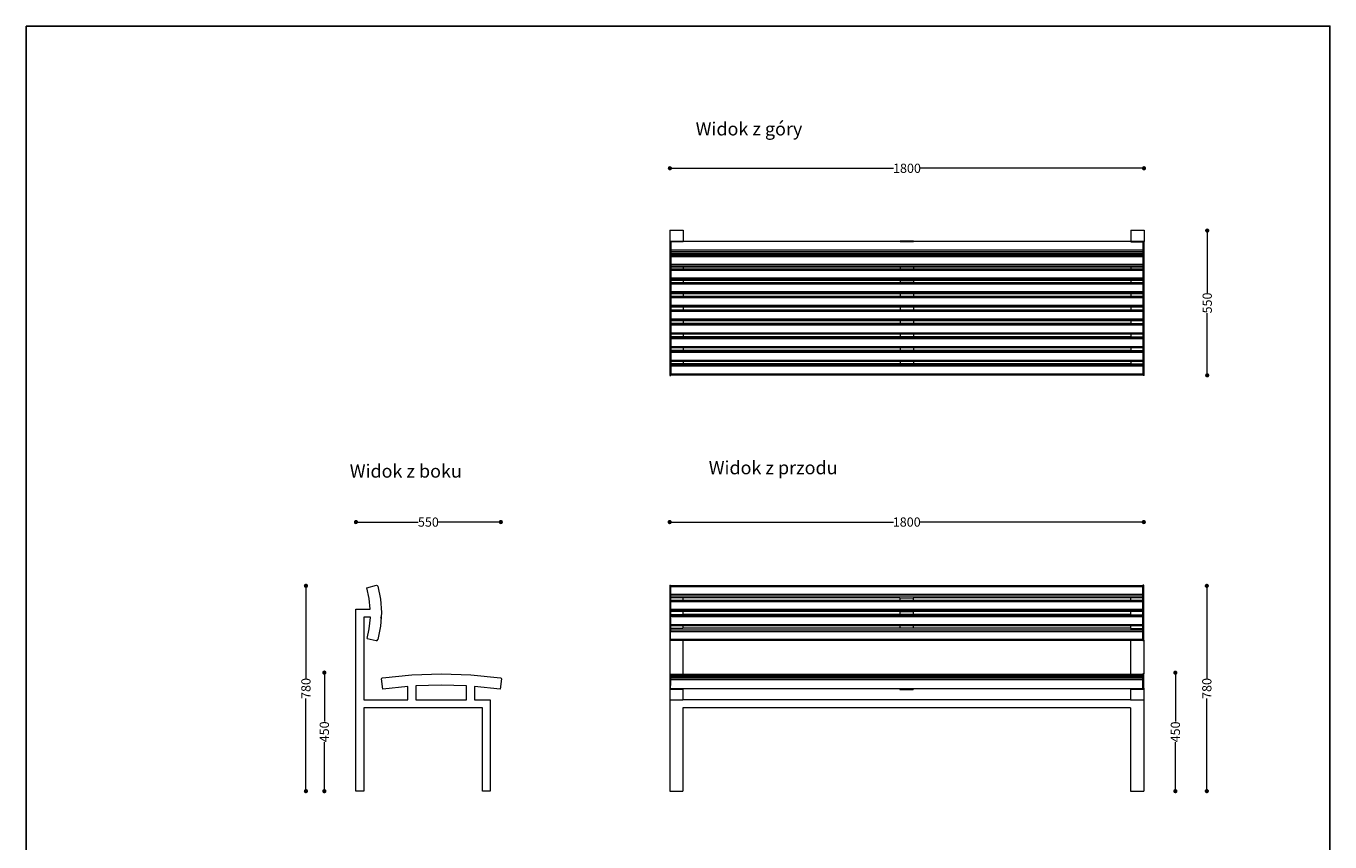
# Model space of a CAD drawing. Units: millimetres. Extents: x 28895 to 33845, y 14215 to 20415.
# Drawn here: x 28895 to 33845, y 17315 to 20415 of the extents above; entities that cross this region are included whole.
import ezdxf

# ---------------------------------------------------------------- set-up
doc = ezdxf.new("R2010")
doc.units = ezdxf.units.MM
doc.header["$LTSCALE"] = 3
doc.layers.add('Konstrukcja - Belki_Nr_pióra__1', color=7, linetype='Continuous', lineweight=13)
doc.styles.get("Standard").update_dxf_attribs({"font": 'arial.ttf'})
doc.dimstyles.new('MATEUSZ', dxfattribs={"dimtxt": 35, "dimasz": 16, "dimexe": 0.18, "dimexo": 0.0625, "dimgap": 0.09, "dimtad": 0, "dimdec": 0, "dimdsep": 46, "dimtxsty": 'Standard', "dimblk": 'DOT', "dimcen": 0.09, "dimse1": 1, "dimse2": 1, "dimadec": 0, "dimazin": 0, "dimtfac": 1, "dimtdec": 0, "dimtofl": 0, "dimtmove": 0, "dimatfit": 3, "dimfxl": 0, "dimtolj": 1, "dimtzin": 0, "dimlwd": 9, "dimlwe": 9, "dimarcsym": 0})

# ---------------------------------------------------------------- blocks, each defined once
blk = doc.blocks.new('_Dot')
at = {"color": 0, "linetype": 'ByBlock', "lineweight": -2}
blk.add_line((-0.5, 0), (-1, 0), dxfattribs=at)
at = {"color": 0, "linetype": 'ByBlock', "const_width": 0.5}
blk.add_lwpolyline([(-0.25, 0, 1), (0.25, 0, 1)], format="xyb", close=True, dxfattribs=at)
blk = doc.blocks.new('*D25')
at = {"color": 0, "lineweight": 9}
for p, q in [((29957.2, 18272.4), (29957.2, 17936.9)), ((29957.2, 17524.4), (29957.2, 17859.8))]:
    blk.add_line(p, q, dxfattribs=at)
at = {"layer": 'Defpoints', "color": 0}
for p in [(29957.2, 18288.4), (30177.1, 18288.4), (30177.1, 17508.4)]:
    blk.add_point(p, dxfattribs=at)
at = {"color": 0, "lineweight": 9, "xscale": 16, "yscale": 16, "zscale": 16}
for p, rotation in [((29957.2, 18288.4), 90), ((29957.2, 17508.4), 270)]:
    blk.add_blockref('_Dot', p, dxfattribs=dict(at, rotation=rotation))
at = {"color": 0, "insert": (29957.2, 17898.4), "char_height": 35, "attachment_point": 5, "rotation": 90}
blk.add_mtext('\\A1;780', dxfattribs=at)
blk = doc.blocks.new('*D26')
at = {"color": 0, "lineweight": 9}
for p, q in [((33377.7, 18272.4), (33377.7, 17936.9)), ((33377.7, 17524.4), (33377.7, 17859.8))]:
    blk.add_line(p, q, dxfattribs=at)
at = {"layer": 'Defpoints', "color": 0}
for p in [(33138.3, 18288.4), (33377.7, 18288.4), (33138.3, 17508.4)]:
    blk.add_point(p, dxfattribs=at)
at = {"color": 0, "lineweight": 9, "xscale": 16, "yscale": 16, "zscale": 16}
for p, rotation in [((33377.7, 18288.4), 90), ((33377.7, 17508.4), 270)]:
    blk.add_blockref('_Dot', p, dxfattribs=dict(at, rotation=rotation))
at = {"color": 0, "insert": (33377.7, 17898.4), "char_height": 35, "attachment_point": 5, "rotation": 90}
blk.add_mtext('\\A1;780', dxfattribs=at)
blk = doc.blocks.new('*D27')
at = {"color": 0, "lineweight": 9}
for p, q in [((31354.3, 18530.7), (32187.6, 18530.7)), ((33122.3, 18530.7), (32288.9, 18530.7))]:
    blk.add_line(p, q, dxfattribs=at)
at = {"layer": 'Defpoints', "color": 0}
for p in [(33138.3, 18530.7), (31338.3, 18290.7), (33138.3, 18290.7)]:
    blk.add_point(p, dxfattribs=at)
at = {"color": 0, "lineweight": 9, "xscale": 16, "yscale": 16, "zscale": 16, "rotation": 180}
blk.add_blockref('_Dot', (31338.3, 18530.7), dxfattribs=at)
at = {"color": 0, "lineweight": 9, "xscale": 16, "yscale": 16, "zscale": 16}
blk.add_blockref('_Dot', (33138.3, 18530.7), dxfattribs=at)
at = {"color": 0, "insert": (32238.3, 18530.7), "char_height": 35, "attachment_point": 5}
blk.add_mtext('\\A1;1800', dxfattribs=at)
blk = doc.blocks.new('*D28')
at = {"color": 0, "lineweight": 9}
for p, q in [((31355.2, 19875), (32188.5, 19875)), ((33123.2, 19875), (32289.8, 19875))]:
    blk.add_line(p, q, dxfattribs=at)
at = {"layer": 'Defpoints', "color": 0}
for p in [(33139.2, 19875), (31339.2, 19640.3), (33139.2, 19640.3)]:
    blk.add_point(p, dxfattribs=at)
at = {"color": 0, "lineweight": 9, "xscale": 16, "yscale": 16, "zscale": 16, "rotation": 180}
blk.add_blockref('_Dot', (31339.2, 19875), dxfattribs=at)
at = {"color": 0, "lineweight": 9, "xscale": 16, "yscale": 16, "zscale": 16}
blk.add_blockref('_Dot', (33139.2, 19875), dxfattribs=at)
at = {"color": 0, "insert": (32239.2, 19875), "char_height": 35, "attachment_point": 5}
blk.add_mtext('\\A1;1800', dxfattribs=at)
blk = doc.blocks.new('*D29')
at = {"color": 0, "lineweight": 9}
for p, q in [((33379.2, 19622.2), (33379.2, 19401.9)), ((33379.2, 19104.2), (33379.2, 19324.5))]:
    blk.add_line(p, q, dxfattribs=at)
at = {"layer": 'Defpoints', "color": 0}
for p in [(33139.2, 19638.2), (33379.2, 19638.2), (33139.2, 19088.2)]:
    blk.add_point(p, dxfattribs=at)
at = {"color": 0, "lineweight": 9, "xscale": 16, "yscale": 16, "zscale": 16}
for p, rotation in [((33379.2, 19638.2), 90), ((33379.2, 19088.2), 270)]:
    blk.add_blockref('_Dot', p, dxfattribs=dict(at, rotation=rotation))
at = {"color": 0, "insert": (33379.2, 19363.2), "char_height": 35, "attachment_point": 5, "rotation": 90}
blk.add_mtext('\\A1;550', dxfattribs=at)
blk = doc.blocks.new('*D30')
at = {"color": 0, "lineweight": 9}
for p, q in [((30163.1, 18530.7), (30383.4, 18530.7)), ((30681.1, 18530.7), (30460.8, 18530.7))]:
    blk.add_line(p, q, dxfattribs=at)
at = {"layer": 'Defpoints', "color": 0}
for p in [(30697.1, 18530.7), (30147.1, 18199.4), (30697.1, 18199.4)]:
    blk.add_point(p, dxfattribs=at)
at = {"color": 0, "lineweight": 9, "xscale": 16, "yscale": 16, "zscale": 16, "rotation": 180}
blk.add_blockref('_Dot', (30147.1, 18530.7), dxfattribs=at)
at = {"color": 0, "lineweight": 9, "xscale": 16, "yscale": 16, "zscale": 16}
blk.add_blockref('_Dot', (30697.1, 18530.7), dxfattribs=at)
at = {"color": 0, "insert": (30422.1, 18530.7), "char_height": 35, "attachment_point": 5}
blk.add_mtext('\\A1;550', dxfattribs=at)
blk = doc.blocks.new('*D31')
at = {"color": 0, "lineweight": 9}
for p, q in [((30027.1, 17942.8), (30027.1, 17773)), ((30027.1, 17524.4), (30027.1, 17694.2))]:
    blk.add_line(p, q, dxfattribs=at)
at = {"layer": 'Defpoints', "color": 0}
for p in [(30473.2, 17958.8), (29957.2, 17508.4), (30027.1, 17508.4)]:
    blk.add_point(p, dxfattribs=at)
at = {"color": 0, "lineweight": 9, "xscale": 16, "yscale": 16, "zscale": 16}
for p, rotation in [((30027.1, 17958.8), 90), ((30027.1, 17508.4), 270)]:
    blk.add_blockref('_Dot', p, dxfattribs=dict(at, rotation=rotation))
at = {"color": 0, "insert": (30027.1, 17733.6), "char_height": 35, "attachment_point": 5, "rotation": 90}
blk.add_mtext('\\A1;450', dxfattribs=at)
blk = doc.blocks.new('*D32')
at = {"color": 0, "lineweight": 9}
for p, q in [((33258.3, 17942.4), (33258.3, 17772.8)), ((33258.3, 17524.4), (33258.3, 17694))]:
    blk.add_line(p, q, dxfattribs=at)
at = {"layer": 'Defpoints', "color": 0}
for p in [(33138.3, 17958.4), (33258.3, 17958.4), (33258.3, 17508.4)]:
    blk.add_point(p, dxfattribs=at)
at = {"color": 0, "lineweight": 9, "xscale": 16, "yscale": 16, "zscale": 16}
for p, rotation in [((33258.3, 17958.4), 90), ((33258.3, 17508.4), 270)]:
    blk.add_blockref('_Dot', p, dxfattribs=dict(at, rotation=rotation))
at = {"color": 0, "insert": (33258.3, 17733.4), "char_height": 35, "attachment_point": 5, "rotation": 90}
blk.add_mtext('\\A1;450', dxfattribs=at)

msp = doc.modelspace()

# ---------------------------------------------------------------- linework, layer by layer
for p, q in [((31341.3, 18080.5), (31338.3, 18080.5)), ((33135.3, 18080.5), (33138.3, 18080.5))]:
    msp.add_line(p, q)
msp.add_lwpolyline([(28894.7, 20415.3), (33845.1, 20415.3), (33845.1, 14215.4), (28894.7, 14215.4)], close=True)
at = {"layer": 'Konstrukcja - Belki_Nr_pióra__1', "linetype": 'Continuous'}
for p, q in [((31339.2, 19640.3), (31389.2, 19640.3)), ((31339.2, 19640.3), (31339.2, 19598.6)), ((31389.2, 19640.3), (31389.2, 19598.6)), ((33089.2, 19640.3), (33139.2, 19640.3)), ((33089.2, 19640.3), (33089.2, 19598.6)), ((33139.2, 19640.3), (33139.2, 19598.6)), ((31339.2, 19598.6), (31339.2, 19596.5)), ((31339.2, 19598.6), (31389.2, 19598.6)), ((31339.2, 19596.5), (31339.2, 19596.3)), ((31339.2, 19596.5), (31389.2, 19596.5)), ((31339.2, 19596.3), (31342.2, 19596.3)), ((31339.2, 19596.3), (31339.2, 19562.7)), ((31339.2, 19562.7), (31339.2, 19559.6)), ((31339.2, 19562.7), (31342.2, 19562.7)), ((31339.2, 19559.6), (31339.2, 19557.7)), ((31339.2, 19557.7), (31339.2, 19547.3)), ((31342.2, 19596.3), (31342.2, 19562.7)), ((31389.2, 19596), (31342.2, 19596.1)), ((33136.2, 19563.4), (31342.2, 19563.4)), ((31342.2, 19562.7), (31342.2, 19559.6)), ((31342.2, 19559.6), (31342.2, 19557.7)), ((31342.2, 19557.7), (31342.2, 19547.3)), ((33136.2, 19557.5), (31342.2, 19557.5)), ((31389.2, 19598.6), (31389.2, 19596.5)), ((32213.5, 19596.9), (31389.2, 19596.9)), ((33089.2, 19596.6), (31389.2, 19596.6)), ((31389.2, 19596.5), (31389.2, 19596)), ((32213.5, 19599.4), (32263.5, 19599.4)), ((32213.5, 19599.4), (32213.5, 19599.4)), ((32213.5, 19599.4), (32213.5, 19597.3)), ((32213.5, 19599.4), (32263.5, 19599.4)), ((32213.5, 19597.3), (32213.5, 19596.6)), ((32213.5, 19597.3), (32263.5, 19597.3)), ((32263.5, 19599.4), (32263.5, 19599.4)), ((32263.5, 19599.4), (32263.5, 19597.3)), ((32263.5, 19597.3), (32263.5, 19596.6)), ((33089.2, 19596.9), (32263.5, 19596.9)), ((33089.2, 19598.6), (33089.2, 19596.5)), ((33089.2, 19598.6), (33139.2, 19598.6)), ((33089.2, 19596.5), (33089.2, 19596)), ((33089.2, 19596.5), (33139.2, 19596.5)), ((33089.2, 19596), (33136.2, 19596)), ((33139.2, 19596.3), (33136.2, 19596.3)), ((33136.2, 19562.7), (33136.2, 19596.3)), ((33139.2, 19562.7), (33136.2, 19562.7)), ((33136.2, 19559.6), (33136.2, 19562.7)), ((33136.2, 19557.7), (33136.2, 19559.6)), ((33136.2, 19547.3), (33136.2, 19557.7)), ((33139.2, 19598.6), (33139.2, 19596.5)), ((33139.2, 19596.5), (33139.2, 19596.3)), ((33139.2, 19562.7), (33139.2, 19596.3)), ((33139.2, 19559.6), (33139.2, 19562.7)), ((33139.2, 19557.7), (33139.2, 19559.6)), ((33139.2, 19547.3), (33139.2, 19557.7)), ((31339.2, 19547.3), (31339.2, 19543.8)), ((31339.2, 19543.8), (31339.2, 19543.2)), ((31339.2, 19543.8), (31342.2, 19543.8)), ((31339.2, 19543.2), (31342.2, 19543.2)), ((31339.2, 19543.2), (31339.2, 19542.3)), ((31339.2, 19542.3), (31339.2, 19539.5)), ((31339.2, 19539.5), (31339.2, 19427.8)), ((33136.2, 19551.3), (31342.2, 19551.3)), ((31342.2, 19547.3), (31342.2, 19543.8)), ((33136.2, 19547), (31342.2, 19547)), ((33136.2, 19545.2), (31342.2, 19545.2)), ((33136.2, 19544.8), (31342.2, 19544.8)), ((33136.2, 19543.2), (31342.2, 19543.2)), ((31342.2, 19543.2), (31342.2, 19543.2)), ((31342.2, 19543.2), (31342.2, 19542.3)), ((31342.2, 19542.3), (31342.2, 19539.5)), ((31342.2, 19539.5), (31342.2, 19427.8)), ((33136.2, 19538.9), (31342.2, 19538.9)), ((33136.2, 19509.1), (31342.2, 19509.1)), ((31389.2, 19544.8), (31389.2, 19543.2)), ((33089.2, 19544.8), (33089.2, 19543.2)), ((33136.2, 19543.8), (33136.2, 19547.3)), ((33139.2, 19543.8), (33136.2, 19543.8)), ((33136.2, 19543.2), (33136.2, 19543.2)), ((33139.2, 19543.2), (33136.2, 19543.2)), ((33136.2, 19542.3), (33136.2, 19543.2)), ((33136.2, 19539.5), (33136.2, 19542.3)), ((33136.2, 19427.8), (33136.2, 19539.5)), ((33139.2, 19543.8), (33139.2, 19547.3)), ((33139.2, 19543.8), (33139.2, 19543.2)), ((33139.2, 19542.3), (33139.2, 19543.2)), ((33139.2, 19539.5), (33139.2, 19542.3)), ((33139.2, 19427.8), (33139.2, 19539.5)), ((33136.2, 19503.5), (31342.2, 19503.5)), ((31389.2, 19499.3), (31342.2, 19499.3)), ((33136.2, 19491.6), (31342.2, 19491.6)), ((33136.2, 19487.1), (31342.2, 19487.1)), ((33136.2, 19457.2), (31342.2, 19457.2)), ((31389.2, 19499.3), (31389.2, 19491.6)), ((33089.2, 19499.2), (31389.2, 19499.2)), ((32213.5, 19499.2), (32213.5, 19491.6)), ((32263.5, 19499.2), (32263.5, 19491.6)), ((33089.2, 19499.3), (33089.2, 19491.6)), ((33136.2, 19499.3), (33089.2, 19499.3)), ((31339.2, 19427.8), (31339.2, 19315.7)), ((33136.2, 19451.8), (31342.2, 19451.8)), ((31389.2, 19448.6), (31342.2, 19448.6)), ((33136.2, 19439.8), (31342.2, 19439.8)), ((33136.2, 19435.2), (31342.2, 19435.2)), ((31342.2, 19427.8), (31342.2, 19315.7)), ((31389.2, 19448.6), (31389.2, 19439.8)), ((32213.5, 19448.5), (31389.2, 19448.5)), ((32213.5, 19448.5), (32263.5, 19448.5)), ((32213.5, 19448.5), (32213.5, 19439.8)), ((33089.2, 19448.5), (32263.5, 19448.5)), ((32263.5, 19448.5), (32263.5, 19439.8)), ((33089.2, 19448.6), (33089.2, 19439.8)), ((33136.2, 19448.6), (33089.2, 19448.6)), ((33136.2, 19315.7), (33136.2, 19427.8)), ((33139.2, 19315.7), (33139.2, 19427.8)), ((33136.2, 19405.2), (31342.2, 19405.2)), ((33136.2, 19399.9), (31342.2, 19399.9)), ((31389.2, 19397.7), (31342.2, 19397.7)), ((33136.2, 19388), (31342.2, 19388)), ((33136.2, 19383.1), (31342.2, 19383.1)), ((31389.2, 19397.7), (31389.2, 19388)), ((33089.2, 19397.7), (31389.2, 19397.7)), ((32213.5, 19397.7), (32213.5, 19388)), ((32263.5, 19397.7), (32263.5, 19388)), ((33089.2, 19397.7), (33089.2, 19388)), ((33136.2, 19397.7), (33089.2, 19397.7)), ((31339.2, 19315.7), (31339.2, 19203.5)), ((33136.2, 19353.2), (31342.2, 19353.2)), ((33136.2, 19348), (31342.2, 19348)), ((31389.2, 19346.8), (31342.2, 19346.8)), ((33136.2, 19336), (31342.2, 19336)), ((33136.2, 19331.1), (31342.2, 19331.1)), ((31342.2, 19315.7), (31342.2, 19203.5)), ((31389.2, 19346.8), (31389.2, 19336)), ((33089.2, 19346.8), (31389.2, 19346.8)), ((32213.5, 19346.8), (32213.5, 19336)), ((32263.5, 19346.8), (32263.5, 19336)), ((33089.2, 19346.8), (33089.2, 19336)), ((33136.2, 19346.8), (33089.2, 19346.8)), ((33136.2, 19203.5), (33136.2, 19315.7)), ((33139.2, 19203.5), (33139.2, 19315.7)), ((33136.2, 19301.1), (31342.2, 19301.1)), ((33136.2, 19296), (31342.2, 19296)), ((31389.2, 19295.8), (31342.2, 19295.8)), ((31389.2, 19284.9), (31342.2, 19284.9)), ((33136.2, 19284.1), (31342.2, 19284.1)), ((33136.2, 19279), (31342.2, 19279)), ((31389.2, 19295.8), (31389.2, 19284.9)), ((33089.2, 19295.8), (31389.2, 19295.8)), ((33089.2, 19284.9), (31389.2, 19284.9)), ((32213.5, 19295.8), (32213.5, 19284.9)), ((32263.5, 19295.8), (32263.5, 19284.9)), ((33089.2, 19295.8), (33089.2, 19284.9)), ((33136.2, 19295.8), (33089.2, 19295.8)), ((33089.2, 19284.9), (33136.2, 19284.9)), ((33136.2, 19249), (31342.2, 19249)), ((33136.2, 19244.1), (31342.2, 19244.1)), ((31389.2, 19234), (31342.2, 19234)), ((33136.2, 19232.1), (31342.2, 19232.1)), ((33136.2, 19226.9), (31342.2, 19226.9)), ((31389.2, 19244.1), (31389.2, 19234)), ((33089.2, 19234), (31389.2, 19234)), ((32213.5, 19244.1), (32213.5, 19234)), ((32263.5, 19244.1), (32263.5, 19234)), ((33089.2, 19244.1), (33089.2, 19234)), ((33089.2, 19234), (33136.2, 19234)), ((31339.2, 19203.5), (31339.2, 19091.8)), ((31342.2, 19203.5), (31342.2, 19091.8)), ((33136.2, 19196.9), (31342.2, 19196.9)), ((33136.2, 19192.2), (31342.2, 19192.2)), ((31389.2, 19183.1), (31342.2, 19183.1)), ((33136.2, 19180.3), (31342.2, 19180.3)), ((33136.2, 19174.9), (31342.2, 19174.9)), ((31389.2, 19192.2), (31389.2, 19183.1)), ((32213.5, 19183.2), (31389.2, 19183.2)), ((32213.5, 19192.2), (32213.5, 19183.2)), ((32263.5, 19183.2), (32213.5, 19183.2)), ((32263.5, 19192.2), (32263.5, 19183.2)), ((33089.2, 19183.2), (32263.5, 19183.2)), ((33089.2, 19192.2), (33089.2, 19183.1)), ((33089.2, 19183.1), (33136.2, 19183.1)), ((33136.2, 19091.8), (33136.2, 19203.5)), ((33139.2, 19091.8), (33139.2, 19203.5)), ((33136.2, 19145), (31342.2, 19145)), ((33136.2, 19140.4), (31342.2, 19140.4)), ((31389.2, 19132.4), (31342.2, 19132.4)), ((33136.2, 19128.6), (31342.2, 19128.6)), ((33136.2, 19123), (31342.2, 19123)), ((31389.2, 19140.4), (31389.2, 19132.4)), ((33089.2, 19132.5), (31389.2, 19132.5)), ((32213.5, 19140.4), (32213.5, 19132.5)), ((32263.5, 19140.4), (32263.5, 19132.5)), ((33089.2, 19140.4), (33089.2, 19132.4)), ((33089.2, 19132.4), (33136.2, 19132.4)), ((31339.2, 19091.8), (31339.2, 19089)), ((31339.2, 19089), (31339.2, 19088.2)), ((31339.2, 19088.2), (31342.2, 19088.2)), ((33136.2, 19093.2), (31342.2, 19093.2)), ((31342.2, 19091.8), (31342.2, 19089)), ((31342.2, 19089), (31342.2, 19088.2)), ((33136.2, 19088.8), (31342.2, 19088.8)), ((33136.2, 19089), (33136.2, 19091.8)), ((33136.2, 19088.2), (33136.2, 19089)), ((33139.2, 19088.2), (33136.2, 19088.2)), ((33139.2, 19089), (33139.2, 19091.8)), ((33139.2, 19088.2), (33139.2, 19089)), ((30188, 18281.4), (30224.7, 18290.7)), ((30197.3, 18240.2), (30188, 18281.4)), ((30224.7, 18290.7), (30227.8, 18290.3)), ((30227.8, 18290.3), (30229.7, 18287.8)), ((30229.7, 18287.8), (30240.1, 18237.7)), ((31338.3, 18290.7), (31338.3, 18290.3)), ((31338.3, 18290.7), (31341.3, 18290.7)), ((31338.3, 18290.3), (31338.3, 18287.8)), ((31338.3, 18287.8), (31338.3, 18237.7)), ((31341.3, 18290.7), (31341.3, 18290.3)), ((31341.3, 18290.3), (31341.3, 18287.8)), ((33135.3, 18288.5), (31341.3, 18288.5)), ((31341.3, 18287.8), (31341.3, 18237.7)), ((33135.3, 18284.6), (31341.3, 18284.6)), ((33138.3, 18290.7), (33135.3, 18290.7)), ((33135.3, 18290.3), (33135.3, 18290.7)), ((33135.3, 18287.8), (33135.3, 18290.3)), ((33135.3, 18237.7), (33135.3, 18287.8)), ((33138.3, 18290.3), (33138.3, 18290.7)), ((33138.3, 18287.8), (33138.3, 18290.3)), ((33138.3, 18237.7), (33138.3, 18287.8)), ((30201.6, 18199.4), (30197.3, 18240.2)), ((30240.1, 18237.7), (30243.6, 18186.7)), ((31338.3, 18237.7), (31338.3, 18186.7)), ((33135.3, 18255.3), (31341.3, 18255.3)), ((33135.3, 18249.3), (31341.3, 18249.3)), ((31388.3, 18242.7), (31341.3, 18242.7)), ((31341.3, 18237.7), (31341.3, 18186.7)), ((33135.3, 18232.8), (31341.3, 18232.8)), ((33135.3, 18228.1), (31341.3, 18228.1)), ((31388.3, 18242.7), (31388.3, 18234.2)), ((32212.6, 18242.4), (31388.3, 18242.4)), ((31388.3, 18234.2), (31388.3, 18232.8)), ((32212.6, 18242.4), (32262.6, 18242.4)), ((32212.6, 18242.4), (32212.6, 18232.8)), ((33088.3, 18242.4), (32262.6, 18242.4)), ((32262.6, 18242.4), (32262.6, 18232.8)), ((33088.3, 18242.7), (33088.3, 18234.2)), ((33135.3, 18242.7), (33088.3, 18242.7)), ((33088.3, 18234.2), (33088.3, 18232.8)), ((33135.3, 18186.7), (33135.3, 18237.7)), ((33138.3, 18186.7), (33138.3, 18237.7)), ((30147.1, 18199.4), (30201.6, 18199.4)), ((30147.1, 17508.4), (30147.1, 18199.4)), ((30177.1, 18169.4), (30177.1, 17855.4)), ((30201.8, 18169.4), (30177.1, 18169.4)), ((30197.5, 18125.1), (30201.8, 18168.2)), ((30201.8, 18168.2), (30201.8, 18169.4)), ((30243.6, 18186.7), (30240.1, 18135.6)), ((30242.2, 18166.1), (30242.6, 18170.6)), ((30242.6, 18170.6), (30242.5, 18170.8)), ((31338.3, 18186.7), (31338.3, 18135.6)), ((33135.3, 18198.1), (31341.3, 18198.1)), ((33135.3, 18192.9), (31341.3, 18192.9)), ((31388.3, 18190.9), (31341.3, 18190.9)), ((31341.3, 18186.7), (31341.3, 18170.8)), ((31388.3, 18178.8), (31341.3, 18178.8)), ((33135.3, 18176), (31341.3, 18176)), ((31341.3, 18170.6), (31341.3, 18170.8)), ((31341.3, 18166.1), (31341.3, 18170.6)), ((33135.3, 18170.6), (31341.3, 18170.6)), ((31388.3, 18190.9), (31388.3, 18183.4)), ((32212.6, 18190.8), (31388.3, 18190.8)), ((31388.3, 18183.4), (31388.3, 18178.8)), ((32212.6, 18178.9), (31388.3, 18178.9)), ((32212.6, 18190.8), (32262.6, 18190.8)), ((32212.6, 18190.8), (32212.6, 18182.2)), ((32212.6, 18182.2), (32212.6, 18178.9)), ((32262.6, 18178.9), (32212.6, 18178.9)), ((33088.3, 18190.8), (32262.6, 18190.8)), ((32262.6, 18190.8), (32262.6, 18182.2)), ((32262.6, 18182.2), (32262.6, 18178.9)), ((33088.3, 18178.9), (32262.6, 18178.9)), ((33088.3, 18190.9), (33088.3, 18183.4)), ((33135.3, 18190.9), (33088.3, 18190.9)), ((33088.3, 18183.4), (33088.3, 18178.8)), ((33088.3, 18178.8), (33135.3, 18178.8)), ((33135.3, 18170.8), (33135.3, 18186.7)), ((33135.3, 18170.6), (33135.3, 18170.8)), ((33135.3, 18166.1), (33135.3, 18170.6)), ((33138.3, 18135.6), (33138.3, 18186.7)), ((30189.3, 18088.5), (30197.5, 18125.1)), ((30240.1, 18135.6), (30229.6, 18084.3)), ((31338.3, 18135.6), (31338.3, 18085.5)), ((31341.3, 18166.1), (31341.3, 18135.6)), ((33135.3, 18140.7), (31341.3, 18140.7)), ((33135.3, 18136.2), (31341.3, 18136.2)), ((31341.3, 18135.6), (31341.3, 18115.9)), ((31388.3, 18126.9), (31341.3, 18126.9)), ((33135.3, 18119.5), (31341.3, 18119.5)), ((31388.3, 18136.2), (31388.3, 18132.6)), ((31388.3, 18132.6), (31388.3, 18126.9)), ((32212.6, 18127.2), (31388.3, 18127.2)), ((32212.6, 18136.2), (32212.6, 18131.9)), ((32212.6, 18131.9), (32212.6, 18127.1)), ((32262.6, 18127.1), (32212.6, 18127.1)), ((32262.6, 18136.2), (32262.6, 18131.9)), ((32262.6, 18131.9), (32262.6, 18127.1)), ((33088.3, 18127.2), (32262.6, 18127.2)), ((33088.3, 18136.2), (33088.3, 18132.6)), ((33088.3, 18132.6), (33088.3, 18126.9)), ((33088.3, 18126.9), (33135.3, 18126.9)), ((33135.3, 18135.6), (33135.3, 18166.1)), ((33135.3, 18115.9), (33135.3, 18135.6)), ((33138.3, 18085.5), (33138.3, 18135.6)), ((30189.3, 18088.5), (30223.6, 18080.5)), ((30223.6, 18080.5), (30227.4, 18081.1)), ((30227.4, 18081.1), (30229.6, 18084.3)), ((31338.3, 18085.5), (31338.3, 18083)), ((31338.3, 18083), (31338.3, 18082.6)), ((31338.3, 18082.6), (31338.3, 17953.8)), ((31341.3, 18113.5), (31341.3, 18115.9)), ((31341.3, 18084.3), (31341.3, 18113.5)), ((33135.3, 18113.5), (31341.3, 18113.5)), ((31341.3, 18081.1), (31341.3, 18084.3)), ((33135.3, 18084.3), (31341.3, 18084.3)), ((31341.3, 18080.5), (31341.3, 18081.1)), ((33135.3, 18080.5), (31341.3, 18080.5)), ((31388.3, 18080.5), (31388.3, 17951.6)), ((33088.3, 18080.5), (33088.3, 17951.6)), ((33135.3, 18113.5), (33135.3, 18115.9)), ((33135.3, 18084.3), (33135.3, 18113.5)), ((33135.3, 18081.1), (33135.3, 18084.3)), ((33135.3, 18080.5), (33135.3, 18081.1)), ((33138.3, 18083), (33138.3, 18085.5)), ((33138.3, 18082.6), (33138.3, 18083)), ((33138.3, 18082.6), (33138.3, 17953.8)), ((30244.3, 17934.7), (30245.1, 17937.8)), ((30248.7, 17896.3), (30244.3, 17934.7)), ((30245.1, 17937.8), (30247.9, 17939.4)), ((30247.9, 17939.4), (30359.6, 17950.2)), ((30359.6, 17950.2), (30471.7, 17953.8)), ((30471.7, 17953.8), (30583.9, 17950.2)), ((30583.9, 17950.2), (30695.6, 17939.4)), ((30699.2, 17934.7), (30694.5, 17896.1)), ((30695.6, 17939.4), (30698.4, 17937.8)), ((30698.4, 17937.8), (30699.2, 17934.7)), ((31338.3, 17953.8), (31338.3, 17950.2)), ((31338.3, 17953.8), (31341.3, 17953.8)), ((31338.3, 17950.2), (31338.3, 17939.4)), ((31338.3, 17939.4), (31338.3, 17937.8)), ((31338.3, 17937.8), (31338.3, 17934.7)), ((31338.3, 17934.7), (31338.3, 17899.5)), ((31341.3, 17953.8), (31341.3, 17950.2)), ((33135.3, 17951.6), (31341.3, 17951.6)), ((33135.3, 17951.1), (31341.3, 17951.1)), ((33135.3, 17950.4), (31341.3, 17950.4)), ((31341.3, 17950.2), (31341.3, 17939.4)), ((33135.3, 17949.3), (31341.3, 17949.3)), ((33135.3, 17947.6), (31341.3, 17947.6)), ((33135.3, 17945.8), (31341.3, 17945.8)), ((33135.3, 17943.3), (31341.3, 17943.3)), ((33135.3, 17940.8), (31341.3, 17940.8)), ((31341.3, 17939.4), (31341.3, 17937.8)), ((31341.3, 17937.8), (31341.3, 17934.7)), ((33135.3, 17937.4), (31341.3, 17937.4)), ((31341.3, 17934.7), (31341.3, 17909.2)), ((33135.3, 17931.9), (31341.3, 17931.9)), ((33135.3, 17950.2), (33135.3, 17953.8)), ((33138.3, 17953.8), (33135.3, 17953.8)), ((33135.3, 17939.4), (33135.3, 17950.2)), ((33135.3, 17937.8), (33135.3, 17939.4)), ((33135.3, 17934.7), (33135.3, 17937.8)), ((33135.3, 17909.2), (33135.3, 17934.7)), ((33138.3, 17950.2), (33138.3, 17953.8)), ((33138.3, 17939.4), (33138.3, 17950.2)), ((33138.3, 17937.8), (33138.3, 17939.4)), ((33138.3, 17934.7), (33138.3, 17937.8)), ((33138.3, 17899.5), (33138.3, 17934.7)), ((30344.1, 17906.2), (30248.7, 17896.3)), ((30344.1, 17855.4), (30344.1, 17906.2)), ((30470.6, 17910.9), (30374.1, 17908.2)), ((30374.1, 17908.2), (30374.1, 17855.4)), ((30567.1, 17908.2), (30470.6, 17910.9)), ((30567.1, 17855.4), (30567.1, 17908.2)), ((30597.1, 17906.2), (30597.1, 17855.4)), ((30694.5, 17896.1), (30597.1, 17906.2)), ((31338.3, 17899.5), (31338.3, 17899.2)), ((31338.3, 17899.2), (31338.3, 17896.2)), ((31338.3, 17896.2), (31338.3, 17855.4)), ((31338.3, 17896.2), (31388.3, 17896.2)), ((31341.3, 17897.4), (31341.3, 17909.2)), ((33135.3, 17897.4), (31341.3, 17897.4)), ((31388.3, 17897.4), (31388.3, 17896.2)), ((32212.6, 17897.2), (31388.3, 17897.2)), ((31388.3, 17896.2), (31388.3, 17855.4)), ((32212.6, 17897.4), (32212.6, 17895)), ((32212.6, 17895), (32262.6, 17895)), ((32262.6, 17897.4), (32262.6, 17895)), ((33088.3, 17897.2), (32262.6, 17897.2)), ((33088.3, 17897.4), (33088.3, 17896.2)), ((33088.3, 17896.2), (33088.3, 17855.4)), ((33088.3, 17896.2), (33138.3, 17896.2)), ((33135.3, 17897.4), (33135.3, 17909.2)), ((33138.3, 17899.5), (33138.3, 17899.2)), ((33138.3, 17899.2), (33138.3, 17896.2)), ((33138.3, 17896.2), (33138.3, 17855.4)), ((30177.1, 17855.4), (30344.1, 17855.4)), ((30177.1, 17825.4), (30177.1, 17508.4)), ((30627.1, 17825.4), (30177.1, 17825.4)), ((30374.1, 17855.4), (30567.1, 17855.4)), ((30597.1, 17855.4), (30657.1, 17855.4)), ((30627.1, 17508.4), (30627.1, 17825.4)), ((30657.1, 17855.4), (30657.1, 17508.4)), ((31338.3, 17855.4), (31338.3, 17508.4)), ((31338.3, 17855.4), (31388.3, 17855.4)), ((33088.3, 17855.4), (31388.3, 17855.4)), ((31388.3, 17825.4), (31388.3, 17508.4)), ((33088.3, 17825.4), (31388.3, 17825.4)), ((33088.3, 17855.4), (33138.3, 17855.4)), ((33088.3, 17825.4), (33088.3, 17508.4)), ((33138.3, 17855.4), (33138.3, 17508.4)), ((30177.1, 17508.4), (30147.1, 17508.4)), ((30657.1, 17508.4), (30627.1, 17508.4)), ((31338.3, 17508.4), (31388.3, 17508.4)), ((33088.3, 17508.4), (33138.3, 17508.4))]:
    msp.add_line(p, q, dxfattribs=at)

# ---------------------------------------------------------------- texts
at = {"char_height": 50, "attachment_point": 1}
for s, width, insert in [('Widok z góry', 1167.306, (31437, 20049.6)), ('Widok z przodu', 1167.306, (31486.6, 18762.3)), ('Widok z boku', 1056.226, (30123.6, 18749.5))]:
    msp.add_mtext_dynamic_manual_height_columns(s, width=width, gutter_width=1, heights=[0], dxfattribs=dict(at, insert=insert))

# ---------------------------------------------------------------- dimensions: what is measured, and where the dimension line sits
for base, p1, p2, picture, middle in [((33139.2, 19875), (31339.2, 19640.3), (33139.2, 19640.3), '*D28', (32239.2, 19875)), ((30697.1, 18530.7), (30147.1, 18199.4), (30697.1, 18199.4), '*D30', (30422.1, 18530.7)), ((33138.3, 18530.7), (31338.3, 18290.7), (33138.3, 18290.7), '*D27', (32238.3, 18530.7))]:
    dim = msp.add_linear_dim(base=base, p1=p1, p2=p2, dimstyle='MATEUSZ')
    dim.commit()
    dim.dimension.update_dxf_attribs({"geometry": picture, "text_midpoint": middle})
for base, p1, p2, picture, middle in [((33379.2, 19638.2), (33139.2, 19088.2), (33139.2, 19638.2), '*D29', (33379.2, 19363.2)), ((29957.2, 18288.4), (30177.1, 17508.4), (30177.1, 18288.4), '*D25', (29957.2, 17898.4)), ((33377.7, 18288.4), (33138.3, 17508.4), (33138.3, 18288.4), '*D26', (33377.7, 17898.4)), ((30027.1, 17508.4), (30473.2, 17958.8), (29957.2, 17508.4), '*D31', (30027.1, 17733.6)), ((33258.3, 17958.4), (33258.3, 17508.4), (33138.3, 17958.4), '*D32', (33258.3, 17733.4))]:
    dim = msp.add_linear_dim(base=base, p1=p1, p2=p2, angle=90, dimstyle='MATEUSZ')
    dim.commit()
    dim.dimension.update_dxf_attribs({"geometry": picture, "text_midpoint": middle})

doc.saveas('drawing.dxf')
